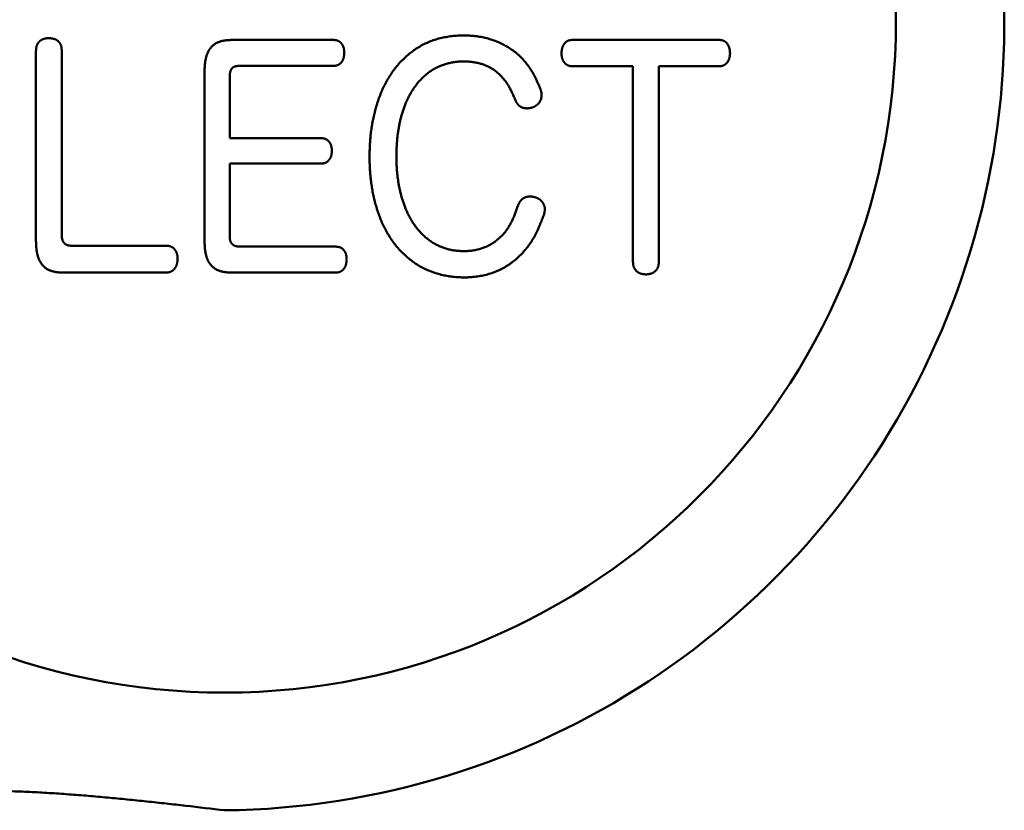
# Model space of a CAD drawing. Units: millimetres. Extents: x 90 to 2083, y 50 to 1450.
# Drawn here: x 662 to 671, y 871 to 878 of the extents above; entities that cross this region are included whole.
import ezdxf

# ---------------------------------------------------------------- set-up
doc = ezdxf.new("R2010")
doc.units = ezdxf.units.MM
doc.header["$LTSCALE"] = 0.848819
doc.layers.add('NoLayerName_002', color=7, linetype='Continuous')

msp = doc.modelspace()

# ---------------------------------------------------------------- linework, layer by layer
at = {"layer": 'NoLayerName_002', "color": 3, "linetype": 'Continuous', "lineweight": 50}
for p, q in [((663.7407, 878), (664.665, 878)), ((666.831, 878), (668.178, 878)), ((661.9589, 876.1744), (661.9589, 877.8994)), ((662.1935, 877.9021), (662.1935, 876.2233)), ((663.4916, 876.1744), (663.4916, 877.7064)), ((664.665, 877.7636), (663.8045, 877.7636)), ((667.3884, 877.7609), (666.8334, 877.7609)), ((667.3884, 875.9791), (667.3884, 877.7609)), ((668.178, 877.7609), (667.6233, 877.7609)), ((667.6233, 877.7609), (667.6233, 875.9791)), ((663.7214, 877.6685), (663.7214, 877.1063)), ((663.7214, 877.1063), (664.5551, 877.1063)), ((664.5551, 876.8755), (663.7214, 876.8755)), ((663.7214, 876.8755), (663.7214, 876.2071)), ((662.2814, 876.1282), (663.1468, 876.1282)), ((663.8117, 876.1203), (664.6871, 876.1203)), ((663.1468, 875.884), (662.2083, 875.884)), ((664.6871, 875.884), (663.7407, 875.884))]:
    msp.add_line(p, q, dxfattribs=at)
msp.add_circle((663.6746, 878.1701), 6.1049, dxfattribs=at)
msp.add_arc((663.5996, 878.1597), 7.1655, 270.59798, 106.69772, dxfattribs=at)
for points, knots in [([(661.9589, 877.8994), (661.959, 877.9012), (661.9592, 877.9047), (661.9596, 877.9101), (661.96, 877.9155), (661.9605, 877.9208), (661.9612, 877.9261), (661.962, 877.9314), (661.9631, 877.9366), (661.9644, 877.9418), (661.9659, 877.9469), (661.9678, 877.952), (661.9699, 877.957), (661.9722, 877.9618), (661.9748, 877.9665), (661.9777, 877.9711), (661.9808, 877.9754), (661.9842, 877.9796), (661.9878, 877.9836), (661.9916, 877.9874), (661.9956, 877.991), (661.9999, 877.9943), (662.0043, 877.9974), (662.0089, 878.0002), (662.0136, 878.0028), (662.0184, 878.0051), (662.0234, 878.0072), (662.0285, 878.009), (662.0336, 878.0106), (662.0388, 878.0119), (662.044, 878.013), (662.0493, 878.0138), (662.0546, 878.0145), (662.06, 878.015), (662.0653, 878.0154), (662.0707, 878.0158), (662.0743, 878.016), (662.0761, 878.0161)], [0, 0, 0, 0, 0.005384, 0.0107635, 0.0161347, 0.0214953, 0.026845, 0.0321864, 0.0375255, 0.0428729, 0.0482356, 0.0536099, 0.0589909, 0.0643745, 0.0697574, 0.0751376, 0.0805142, 0.0858886, 0.0912619, 0.0966355, 0.1020104, 0.1073878, 0.1127689, 0.118154, 0.1235419, 0.1289301, 0.1343151, 0.1396929, 0.1450584, 0.150408, 0.155749, 0.1610914, 0.1664413, 0.1718012, 0.177171, 0.1825485, 0.1879302, 0.1879302, 0.1879302, 0.1879302]), ([(662.0761, 878.0161), (662.0781, 878.016), (662.0823, 878.0157), (662.0885, 878.0152), (662.0947, 878.0147), (662.1009, 878.014), (662.107, 878.0131), (662.113, 878.012), (662.119, 878.0106), (662.125, 878.0089), (662.1308, 878.0069), (662.1365, 878.0044), (662.1421, 878.0017), (662.1475, 877.9985), (662.1527, 877.995), (662.1576, 877.9912), (662.1623, 877.9871), (662.1667, 877.9827), (662.1708, 877.9779), (662.1745, 877.9729), (662.1779, 877.9677), (662.1809, 877.9622), (662.1835, 877.9566), (662.1858, 877.9509), (662.1877, 877.945), (662.1892, 877.939), (662.1904, 877.933), (662.1913, 877.9269), (662.1921, 877.9207), (662.1926, 877.9145), (662.1931, 877.9083), (662.1934, 877.9042), (662.1935, 877.9021)], [0, 0, 0, 0, 0.0062467, 0.0124853, 0.0187089, 0.0249124, 0.0310936, 0.0372546, 0.0434027, 0.0495511, 0.05572, 0.0619203, 0.068145, 0.0743856, 0.0806348, 0.0868861, 0.0931348, 0.0993785, 0.1056173, 0.1118523, 0.1180822, 0.1243035, 0.1305114, 0.1366998, 0.1428627, 0.1490101, 0.1551617, 0.1613297, 0.1675191, 0.1737295, 0.1799561, 0.1861914, 0.1861914, 0.1861914, 0.1861914]), ([(663.4916, 877.7064), (663.4918, 877.7107), (663.492, 877.7191), (663.4925, 877.7318), (663.4931, 877.7445), (663.4938, 877.7572), (663.4947, 877.7699), (663.4958, 877.7825), (663.4973, 877.7951), (663.4991, 877.8077), (663.5013, 877.8202), (663.504, 877.8326), (663.5071, 877.845), (663.5108, 877.8572), (663.515, 877.8692), (663.5198, 877.881), (663.5252, 877.8925), (663.5313, 877.9038), (663.5381, 877.9146), (663.5456, 877.925), (663.5537, 877.9348), (663.5626, 877.944), (663.5721, 877.9524), (663.5823, 877.9601), (663.5931, 877.9671), (663.6043, 877.9733), (663.6159, 877.9787), (663.6278, 877.9834), (663.64, 877.9874), (663.6523, 877.9906), (663.6647, 877.9931), (663.6772, 877.9951), (663.6898, 877.9966), (663.7025, 877.9978), (663.7152, 877.9987), (663.728, 877.9994), (663.7365, 877.9998), (663.7407, 878)], [0, 0, 0, 0, 0.0127137, 0.0254241, 0.0381282, 0.0508244, 0.063513, 0.0761965, 0.0888805, 0.1015741, 0.1142885, 0.1270182, 0.1397519, 0.1524831, 0.1652118, 0.1779442, 0.1906944, 0.2034701, 0.2162512, 0.2290207, 0.2417712, 0.2545069, 0.267245, 0.2800058, 0.2927956, 0.3056096, 0.318433, 0.3312429, 0.3440099, 0.3567136, 0.3693844, 0.3820546, 0.394744, 0.4074613, 0.4202069, 0.4329749, 0.4457551, 0.4457551, 0.4457551, 0.4457551]), ([(664.665, 878), (664.6667, 877.9998), (664.67, 877.9996), (664.6749, 877.9992), (664.6798, 877.9986), (664.6846, 877.998), (664.6894, 877.9971), (664.6942, 877.9961), (664.6989, 877.9947), (664.7035, 877.993), (664.708, 877.991), (664.7124, 877.9888), (664.7166, 877.9862), (664.7207, 877.9835), (664.7246, 877.9805), (664.7283, 877.9772), (664.7319, 877.9738), (664.7352, 877.9702), (664.7383, 877.9664), (664.7413, 877.9625), (664.744, 877.9584), (664.7465, 877.9542), (664.7489, 877.9499), (664.751, 877.9454), (664.7529, 877.9409), (664.7547, 877.9363), (664.7562, 877.9316), (664.7575, 877.9269), (664.7586, 877.9221), (664.7596, 877.9173), (664.7604, 877.9125), (664.761, 877.9076), (664.7615, 877.9028), (664.7619, 877.8979), (664.7623, 877.893), (664.7626, 877.8881), (664.7628, 877.8848), (664.7629, 877.8832)], [0, 0, 0, 0, 0.0049385, 0.0098694, 0.0147866, 0.0196868, 0.0245711, 0.029446, 0.0343257, 0.0392232, 0.0441377, 0.0490649, 0.0539994, 0.0589346, 0.0638634, 0.0687823, 0.0736955, 0.0786069, 0.0835191, 0.0884333, 0.0933496, 0.0982676, 0.1031878, 0.1081096, 0.1130316, 0.1179517, 0.1228673, 0.1277749, 0.1326713, 0.1375597, 0.142447, 0.1473377, 0.1522344, 0.1571381, 0.1620481, 0.1669629, 0.1718803, 0.1718803, 0.1718803, 0.1718803]), ([(665.0633, 876.453), (665.0582, 876.4699), (665.0475, 876.5037), (665.0345, 876.5552), (665.0231, 876.607), (665.0138, 876.6592), (665.0062, 876.7117), (665.0004, 876.7644), (664.9962, 876.8174), (664.9936, 876.8704), (664.9925, 876.9235), (664.9928, 876.9766), (664.9945, 877.0297), (664.9977, 877.0828), (665.0024, 877.1356), (665.0089, 877.1883), (665.0171, 877.2406), (665.0272, 877.2927), (665.0392, 877.3444), (665.0532, 877.3956), (665.0693, 877.4462), (665.0876, 877.4962), (665.1082, 877.5453), (665.1311, 877.5933), (665.1565, 877.64), (665.1844, 877.6853), (665.215, 877.729), (665.2482, 877.7707), (665.2841, 877.8103), (665.3224, 877.8476), (665.3632, 877.8822), (665.4061, 877.9138), (665.4512, 877.9421), (665.4982, 877.9669), (665.5471, 877.9879), (665.5973, 878.0052), (665.6488, 878.019), (665.7012, 878.0294), (665.7543, 878.0363), (665.8076, 878.0405), (665.8433, 878.0403), (665.8611, 878.0406)], [0, 0, 0, 0, 0.053182, 0.106266, 0.159293, 0.2123, 0.265312, 0.318348, 0.371415, 0.424514, 0.477638, 0.530773, 0.583898, 0.636998, 0.690064, 0.743097, 0.796104, 0.849103, 0.902122, 0.955198, 1.008357, 1.061557, 1.114753, 1.167926, 1.221077, 1.274234, 1.327452, 1.380804, 1.434253, 1.487712, 1.54111, 1.594403, 1.647578, 1.700658, 1.753719, 1.806853, 1.860108, 1.91349, 1.966969, 2.02048, 2.073935, 2.073935, 2.073935, 2.073935]), ([(665.8611, 878.0406), (665.8789, 878.0399), (665.9144, 878.0392), (665.9673, 878.0335), (666.0197, 878.0248), (666.0713, 878.0125), (666.122, 877.9966), (666.1713, 877.9769), (666.2191, 877.9536), (666.2649, 877.9266), (666.3085, 877.896), (666.3493, 877.8618), (666.3871, 877.8244), (666.4217, 877.784), (666.4528, 877.741), (666.4802, 877.6957), (666.5043, 877.6486), (666.5264, 877.6005), (666.5404, 877.568), (666.5474, 877.5518)], [0, 0, 0, 0, 0.0533288, 0.1065158, 0.1595769, 0.2125621, 0.2655586, 0.318644, 0.3717818, 0.4249323, 0.4780857, 0.5312631, 0.5844484, 0.6375781, 0.6905789, 0.7434098, 0.7962488, 0.8492232, 0.9023044, 0.9023044, 0.9023044, 0.9023044]), ([(666.738, 877.8777), (666.7381, 877.8796), (666.7384, 877.8834), (666.7389, 877.8891), (666.7394, 877.8947), (666.74, 877.9004), (666.7408, 877.906), (666.7417, 877.9117), (666.7427, 877.9172), (666.7439, 877.9227), (666.7454, 877.9282), (666.7471, 877.9336), (666.7491, 877.9389), (666.7514, 877.9442), (666.7539, 877.9493), (666.7566, 877.9543), (666.7596, 877.9592), (666.7629, 877.9639), (666.7664, 877.9685), (666.7702, 877.9728), (666.7742, 877.977), (666.7784, 877.9809), (666.7829, 877.9845), (666.7876, 877.9878), (666.7925, 877.9906), (666.7976, 877.993), (666.8029, 877.9949), (666.8083, 877.9964), (666.8139, 877.9975), (666.8195, 877.9985), (666.8252, 877.9993), (666.8291, 877.9997), (666.831, 878)], [0, 0, 0, 0, 0.0057245, 0.0114445, 0.0171558, 0.0228554, 0.0285413, 0.0342134, 0.0398738, 0.0455273, 0.0511819, 0.0568477, 0.0625276, 0.06822, 0.0739239, 0.079639, 0.0853656, 0.0911051, 0.0968596, 0.1026322, 0.1084134, 0.1141812, 0.1199182, 0.1256138, 0.131266, 0.136883, 0.1424927, 0.1481296, 0.1538108, 0.159538, 0.1653017, 0.1710855, 0.1710855, 0.1710855, 0.1710855]), ([(668.178, 878), (668.1796, 877.9998), (668.1829, 877.9995), (668.1878, 877.9989), (668.1927, 877.9982), (668.1975, 877.9973), (668.2022, 877.9963), (668.2068, 877.9949), (668.2114, 877.9931), (668.2158, 877.991), (668.22, 877.9886), (668.2241, 877.9858), (668.2281, 877.9829), (668.2318, 877.9797), (668.2354, 877.9763), (668.2388, 877.9728), (668.242, 877.9691), (668.245, 877.9652), (668.2479, 877.9612), (668.2505, 877.9571), (668.253, 877.9529), (668.2553, 877.9486), (668.2575, 877.9442), (668.2595, 877.9397), (668.2613, 877.9352), (668.2629, 877.9306), (668.2644, 877.9259), (668.2656, 877.9212), (668.2667, 877.9164), (668.2676, 877.9117), (668.2684, 877.9068), (668.269, 877.902), (668.2696, 877.8972), (668.27, 877.8923), (668.2704, 877.8874), (668.2707, 877.8825), (668.2709, 877.8793), (668.271, 877.8777)], [0, 0, 0, 0, 0.0049377, 0.0098635, 0.0147679, 0.019646, 0.0244998, 0.0293412, 0.0341922, 0.039067, 0.0439665, 0.0488861, 0.053817, 0.0587466, 0.0636608, 0.0685588, 0.0734475, 0.0783325, 0.0832179, 0.0881062, 0.0929984, 0.0978943, 0.1027926, 0.1076917, 0.1125899, 0.1174852, 0.1223757, 0.127259, 0.1321335, 0.1370018, 0.1418699, 0.1467414, 0.1516186, 0.1565021, 0.1613913, 0.1662847, 0.1711805, 0.1711805, 0.1711805, 0.1711805]), ([(664.7629, 877.8832), (664.7627, 877.8812), (664.7625, 877.8774), (664.762, 877.8716), (664.7615, 877.8658), (664.7609, 877.86), (664.7602, 877.8543), (664.7593, 877.8486), (664.7582, 877.843), (664.7569, 877.8374), (664.7553, 877.8318), (664.7535, 877.8264), (664.7514, 877.821), (664.749, 877.8157), (664.7463, 877.8106), (664.7433, 877.8056), (664.74, 877.8007), (664.7365, 877.7961), (664.7327, 877.7917), (664.7286, 877.7875), (664.7242, 877.7836), (664.7196, 877.78), (664.7148, 877.7768), (664.7098, 877.7739), (664.7046, 877.7714), (664.6992, 877.7694), (664.6937, 877.7678), (664.6881, 877.7665), (664.6824, 877.7656), (664.6767, 877.7648), (664.6709, 877.7642), (664.667, 877.7638), (664.665, 877.7636)], [0, 0, 0, 0, 0.005815, 0.0116251, 0.0174257, 0.0232135, 0.0289867, 0.0347457, 0.0404936, 0.0462368, 0.0519856, 0.0577525, 0.0635383, 0.0693378, 0.0751469, 0.0809629, 0.0867842, 0.0926111, 0.098446, 0.1042917, 0.1101392, 0.1159746, 0.1217866, 0.1275678, 0.1333156, 0.1390349, 0.1447512, 0.1504904, 0.1562642, 0.1620734, 0.1679106, 0.1737631, 0.1737631, 0.1737631, 0.1737631]), ([(666.8334, 877.7609), (666.8318, 877.761), (666.8286, 877.7613), (666.8237, 877.7618), (666.8189, 877.7624), (666.8142, 877.7631), (666.8095, 877.7641), (666.8049, 877.7653), (666.8003, 877.7668), (666.7959, 877.7687), (666.7916, 877.7708), (666.7874, 877.7732), (666.7833, 877.7759), (666.7794, 877.7788), (666.7757, 877.7819), (666.7722, 877.7852), (666.7688, 877.7887), (666.7657, 877.7923), (666.7627, 877.7961), (666.7598, 877.8), (666.7572, 877.804), (666.7547, 877.8081), (666.7524, 877.8124), (666.7503, 877.8167), (666.7484, 877.8212), (666.7466, 877.8257), (666.7451, 877.8302), (666.7437, 877.8348), (666.7425, 877.8395), (666.7415, 877.8442), (666.7407, 877.8489), (666.74, 877.8537), (666.7395, 877.8584), (666.739, 877.8632), (666.7386, 877.868), (666.7383, 877.8728), (666.7381, 877.8761), (666.738, 877.8777)], [0, 0, 0, 0, 0.0048563, 0.0097033, 0.0145334, 0.0193423, 0.0241309, 0.0289072, 0.0336876, 0.0384871, 0.0433072, 0.0481445, 0.052993, 0.057844, 0.0626869, 0.0675154, 0.0723346, 0.0771496, 0.0819643, 0.0867813, 0.0916021, 0.096427, 0.1012548, 0.1060839, 0.1109123, 0.115738, 0.1205587, 0.125372, 0.1301758, 0.1349715, 0.1397659, 0.1445638, 0.1493679, 0.1541792, 0.1589971, 0.1638199, 0.1686455, 0.1686455, 0.1686455, 0.1686455]), ([(668.271, 877.8777), (668.2709, 877.8758), (668.2705, 877.8721), (668.27, 877.8666), (668.2694, 877.8611), (668.2688, 877.8556), (668.268, 877.8501), (668.267, 877.8447), (668.2659, 877.8393), (668.2646, 877.834), (668.263, 877.8287), (668.2612, 877.8236), (668.2591, 877.8185), (668.2568, 877.8135), (668.2542, 877.8086), (668.2513, 877.8038), (668.2482, 877.7992), (668.2449, 877.7947), (668.2413, 877.7904), (668.2375, 877.7863), (668.2335, 877.7824), (668.2293, 877.7787), (668.2249, 877.7753), (668.2203, 877.7723), (668.2154, 877.7697), (668.2104, 877.7675), (668.2053, 877.7657), (668.2, 877.7643), (668.1946, 877.7632), (668.1891, 877.7623), (668.1836, 877.7615), (668.1799, 877.7611), (668.178, 877.7609)], [0, 0, 0, 0, 0.0055617, 0.0111183, 0.0166649, 0.0221979, 0.0277151, 0.0332163, 0.0387038, 0.0441831, 0.0496633, 0.0551557, 0.0606632, 0.0661852, 0.071721, 0.07727, 0.0828319, 0.0884066, 0.0939944, 0.0995956, 0.1051994, 0.1107873, 0.1163454, 0.1218658, 0.1273481, 0.1328002, 0.1382475, 0.1437198, 0.1492315, 0.1547838, 0.1603683, 0.1659705, 0.1659705, 0.1659705, 0.1659705]), ([(666.3201, 877.4484), (666.3153, 877.4598), (666.3058, 877.4825), (666.291, 877.5163), (666.275, 877.5495), (666.2574, 877.582), (666.2375, 877.6132), (666.2154, 877.6428), (666.191, 877.6707), (666.1644, 877.6965), (666.1356, 877.7198), (666.1049, 877.7404), (666.0724, 877.758), (666.0384, 877.7726), (666.0032, 877.7842), (665.9674, 877.7931), (665.931, 877.7994), (665.8942, 877.8032), (665.8572, 877.8047), (665.8201, 877.8039), (665.7829, 877.8008), (665.746, 877.7954), (665.7096, 877.7877), (665.6737, 877.7775), (665.6388, 877.7649), (665.6049, 877.7497), (665.5724, 877.7319), (665.5413, 877.7117), (665.5117, 877.6892), (665.4836, 877.6647), (665.4572, 877.6384), (665.4324, 877.6105), (665.4094, 877.5812), (665.3881, 877.5508), (665.3686, 877.5192), (665.3507, 877.4868), (665.3344, 877.4535), (665.3197, 877.4195), (665.3064, 877.3849), (665.2944, 877.3498), (665.2876, 877.326), (665.284, 877.3142)], [0, 0, 0, 0, 0.03696, 0.073875, 0.110732, 0.14758, 0.184533, 0.221562, 0.258593, 0.295589, 0.332558, 0.369503, 0.406425, 0.443355, 0.480314, 0.517255, 0.554133, 0.591027, 0.628017, 0.665156, 0.702408, 0.739702, 0.776978, 0.814195, 0.851334, 0.888402, 0.925437, 0.962501, 0.999634, 1.036846, 1.074118, 1.111411, 1.148663, 1.18581, 1.222871, 1.259898, 1.296927, 1.333974, 1.371044, 1.408125, 1.445192, 1.445192, 1.445192, 1.445192]), ([(663.8045, 877.7636), (663.8031, 877.7636), (663.8003, 877.7634), (663.7961, 877.7632), (663.792, 877.7629), (663.7878, 877.7626), (663.7837, 877.7621), (663.7796, 877.7614), (663.7755, 877.7606), (663.7715, 877.7595), (663.7675, 877.7583), (663.7636, 877.7568), (663.7598, 877.7551), (663.7561, 877.7531), (663.7526, 877.7509), (663.7492, 877.7484), (663.746, 877.7457), (663.743, 877.7428), (663.7403, 877.7397), (663.7377, 877.7364), (663.7354, 877.7329), (663.7333, 877.7293), (663.7314, 877.7256), (663.7297, 877.7218), (663.7282, 877.7178), (663.7269, 877.7139), (663.7258, 877.7098), (663.7249, 877.7058), (663.7241, 877.7017), (663.7235, 877.6976), (663.723, 877.6934), (663.7225, 877.6893), (663.7222, 877.6852), (663.722, 877.681), (663.7218, 877.6769), (663.7216, 877.6727), (663.7215, 877.6699), (663.7214, 877.6685)], [0, 0, 0, 0, 0.0041706, 0.008338, 0.0125, 0.0166553, 0.020805, 0.0249527, 0.0291057, 0.0332722, 0.0374483, 0.0416271, 0.045804, 0.0499773, 0.0541484, 0.0583211, 0.062497, 0.0666754, 0.0708542, 0.0750306, 0.0792013, 0.0833686, 0.0875384, 0.0917139, 0.095895, 0.1000793, 0.1042619, 0.1084359, 0.1125973, 0.1167511, 0.120902, 0.1250533, 0.1292071, 0.1333641, 0.1375243, 0.141687, 0.1458511, 0.1458511, 0.1458511, 0.1458511]), ([(666.5474, 877.5518), (666.5479, 877.5502), (666.5489, 877.5471), (666.5503, 877.5424), (666.5517, 877.5377), (666.553, 877.5329), (666.5541, 877.5282), (666.555, 877.5234), (666.5558, 877.5186), (666.5564, 877.5137), (666.5568, 877.5088), (666.557, 877.5039), (666.5571, 877.499), (666.557, 877.494), (666.5567, 877.4891), (666.5562, 877.4842), (666.5556, 877.4793), (666.5548, 877.4745), (666.5538, 877.4696), (666.5526, 877.4649), (666.5511, 877.4602), (666.5495, 877.4556), (666.5476, 877.451), (666.5455, 877.4466), (666.5432, 877.4422), (666.5408, 877.438), (666.5381, 877.4338), (666.5353, 877.4298), (666.5323, 877.4259), (666.5292, 877.422), (666.5259, 877.4184), (666.5225, 877.4148), (666.5189, 877.4115), (666.5152, 877.4083), (666.5113, 877.4053), (666.5073, 877.4025), (666.5032, 877.3999), (666.4989, 877.3975), (666.4946, 877.3952), (666.4917, 877.3937), (666.4902, 877.393)], [0, 0, 0, 0, 0.0049123, 0.0098209, 0.0147231, 0.0196173, 0.0245042, 0.0293875, 0.0342735, 0.0391666, 0.0440696, 0.0489841, 0.0539095, 0.0588419, 0.0637766, 0.06871, 0.0736392, 0.0785623, 0.0834783, 0.0883874, 0.0932911, 0.0981922, 0.1030941, 0.1079994, 0.11291, 0.1178266, 0.1227495, 0.1276778, 0.1326105, 0.1375446, 0.1424756, 0.1473998, 0.1523144, 0.1572179, 0.1621103, 0.166993, 0.1718725, 0.1767582, 0.1816548, 0.1865631, 0.1865631, 0.1865631, 0.1865631]), ([(666.3245, 877.4398), (666.3238, 877.4412), (666.3223, 877.4441), (666.3208, 877.447), (666.3201, 877.4484)], [0, 0, 0, 0, 0.004838473, 0.009681359, 0.009681359, 0.009681359, 0.009681359]), ([(666.4813, 877.3888), (666.4798, 877.3883), (666.4767, 877.3872), (666.4722, 877.3857), (666.4676, 877.3842), (666.463, 877.3828), (666.4583, 877.3816), (666.4537, 877.3805), (666.449, 877.3796), (666.4442, 877.3789), (666.4394, 877.3783), (666.4346, 877.378), (666.4298, 877.3778), (666.425, 877.3777), (666.4201, 877.3778), (666.4153, 877.378), (666.4105, 877.3784), (666.4057, 877.3789), (666.401, 877.3797), (666.3962, 877.3806), (666.3916, 877.3817), (666.3869, 877.3831), (666.3824, 877.3847), (666.3779, 877.3865), (666.3735, 877.3885), (666.3692, 877.3907), (666.3651, 877.3932), (666.361, 877.3958), (666.3571, 877.3986), (666.3533, 877.4016), (666.3496, 877.4048), (666.3462, 877.4082), (666.3429, 877.4117), (666.3398, 877.4154), (666.3369, 877.4192), (666.3341, 877.4231), (666.3315, 877.4272), (666.3291, 877.4313), (666.3267, 877.4355), (666.3253, 877.4384), (666.3245, 877.4398)], [0, 0, 0, 0, 0.0048264, 0.0096492, 0.0144655, 0.0192738, 0.0240742, 0.0288695, 0.0336658, 0.0384677, 0.0432772, 0.0480947, 0.0529193, 0.0577489, 0.0625803, 0.0674098, 0.0722345, 0.0770529, 0.0818652, 0.0866735, 0.0914821, 0.0962953, 0.1011138, 0.1059372, 0.1107651, 0.1155971, 0.1204329, 0.1252722, 0.1301131, 0.1349526, 0.1397876, 0.1446153, 0.1494333, 0.1542394, 0.159034, 0.1638258, 0.1686233, 0.1734309, 0.1782502, 0.1830805, 0.1830805, 0.1830805, 0.1830805]), ([(666.4902, 877.393), (666.4887, 877.3923), (666.4858, 877.3909), (666.4828, 877.3895), (666.4813, 877.3888)], [0, 0, 0, 0, 0.004917706, 0.009840615, 0.009840615, 0.009840615, 0.009840615]), ([(665.284, 877.3142), (665.2809, 877.3022), (665.2743, 877.2785), (665.2662, 877.2424), (665.259, 877.2061), (665.253, 877.1697), (665.248, 877.1331), (665.2439, 877.0963), (665.2408, 877.0595), (665.2386, 877.0226), (665.2373, 876.9856), (665.2368, 876.9486), (665.237, 876.9116), (665.2381, 876.8746), (665.24, 876.8377), (665.2428, 876.8009), (665.2465, 876.7641), (665.2512, 876.7274), (665.2569, 876.691), (665.2638, 876.6546), (665.2717, 876.6185), (665.2809, 876.5826), (665.2912, 876.547), (665.3029, 876.5118), (665.3159, 876.477), (665.3303, 876.4428), (665.3461, 876.4093), (665.3635, 876.3766), (665.3824, 876.3448), (665.403, 876.3141), (665.4252, 876.2845), (665.4492, 876.2562), (665.4747, 876.2295), (665.502, 876.2044), (665.5309, 876.1813), (665.5614, 876.1602), (665.5933, 876.1414), (665.6265, 876.1249), (665.6608, 876.111), (665.6959, 876.0993), (665.72, 876.0941), (665.732, 876.0912)], [0, 0, 0, 0, 0.037021, 0.073994, 0.11094, 0.147875, 0.184812, 0.22176, 0.258723, 0.295701, 0.332694, 0.369695, 0.406696, 0.443689, 0.480667, 0.517628, 0.554573, 0.591508, 0.628441, 0.665387, 0.702362, 0.739391, 0.776485, 0.81361, 0.85073, 0.88782, 0.924867, 0.961869, 0.99884, 1.035809, 1.072805, 1.109808, 1.146798, 1.183778, 1.220776, 1.257815, 1.294868, 1.3319, 1.368889, 1.405826, 1.442755, 1.442755, 1.442755, 1.442755]), ([(664.5551, 877.1063), (664.5568, 877.1062), (664.56, 877.1059), (664.5648, 877.1055), (664.5697, 877.1049), (664.5744, 877.1042), (664.5792, 877.1033), (664.5839, 877.1022), (664.5885, 877.1008), (664.593, 877.099), (664.5974, 877.0969), (664.6016, 877.0946), (664.6057, 877.092), (664.6097, 877.0892), (664.6135, 877.0861), (664.6171, 877.0828), (664.6205, 877.0794), (664.6237, 877.0757), (664.6267, 877.0719), (664.6295, 877.068), (664.6321, 877.0639), (664.6345, 877.0597), (664.6368, 877.0554), (664.6388, 877.051), (664.6407, 877.0465), (664.6423, 877.0419), (664.6438, 877.0373), (664.645, 877.0326), (664.6461, 877.0279), (664.647, 877.0232), (664.6478, 877.0184), (664.6484, 877.0136), (664.6489, 877.0088), (664.6493, 877.004), (664.6496, 876.9992), (664.6499, 876.9943), (664.6501, 876.9911), (664.6502, 876.9895)], [0, 0, 0, 0, 0.004874, 0.0097397, 0.0145903, 0.0194224, 0.0242372, 0.0290429, 0.0338553, 0.0386865, 0.0435355, 0.0483981, 0.0532682, 0.0581381, 0.0629995, 0.0678502, 0.0726951, 0.0775384, 0.0823824, 0.0872285, 0.0920765, 0.0969265, 0.1017785, 0.1066321, 0.1114857, 0.1163373, 0.1211843, 0.1260234, 0.1308518, 0.1356733, 0.1404942, 0.1453185, 0.1501485, 0.154985, 0.1598273, 0.1646741, 0.1695232, 0.1695232, 0.1695232, 0.1695232]), ([(664.6502, 876.9895), (664.6501, 876.9877), (664.6497, 876.984), (664.6492, 876.9785), (664.6486, 876.9729), (664.648, 876.9675), (664.6472, 876.962), (664.6462, 876.9566), (664.6451, 876.9512), (664.6437, 876.9459), (664.6421, 876.9407), (664.6402, 876.9356), (664.638, 876.9305), (664.6355, 876.9255), (664.6328, 876.9207), (664.6298, 876.916), (664.6266, 876.9115), (664.6231, 876.9072), (664.6194, 876.903), (664.6155, 876.899), (664.6113, 876.8953), (664.607, 876.8918), (664.6024, 876.8887), (664.5977, 876.8859), (664.5927, 876.8834), (664.5877, 876.8814), (664.5824, 876.8798), (664.5771, 876.8786), (664.5717, 876.8776), (664.5662, 876.8768), (664.5607, 876.8761), (664.557, 876.8757), (664.5551, 876.8755)], [0, 0, 0, 0, 0.0055564, 0.0111072, 0.0166473, 0.0221727, 0.0276812, 0.0331728, 0.0386506, 0.044121, 0.0495946, 0.0550837, 0.0605901, 0.0661121, 0.0716478, 0.0771956, 0.0827541, 0.0883225, 0.0939003, 0.0994867, 0.1050707, 0.1106382, 0.1161791, 0.1216875, 0.1271633, 0.1326137, 0.1380623, 0.143534, 0.1490401, 0.1545812, 0.16015, 0.1657338, 0.1657338, 0.1657338, 0.1657338]), ([(666.3421, 876.4924), (666.3427, 876.4939), (666.344, 876.497), (666.3459, 876.5016), (666.3479, 876.5062), (666.3499, 876.5107), (666.3521, 876.5152), (666.3543, 876.5196), (666.3567, 876.5239), (666.3593, 876.5281), (666.3621, 876.5322), (666.3651, 876.5361), (666.3683, 876.5399), (666.3716, 876.5436), (666.3752, 876.5471), (666.3789, 876.5504), (666.3827, 876.5536), (666.3867, 876.5566), (666.3909, 876.5593), (666.3951, 876.5619), (666.3995, 876.5643), (666.4039, 876.5664), (666.4085, 876.5684), (666.4131, 876.5701), (666.4178, 876.5716), (666.4226, 876.5729), (666.4275, 876.574), (666.4323, 876.5749), (666.4373, 876.5756), (666.4422, 876.5761), (666.4471, 876.5764), (666.4521, 876.5765), (666.457, 876.5763), (666.4619, 876.576), (666.4668, 876.5754), (666.4717, 876.5747), (666.4766, 876.5739), (666.4815, 876.5729), (666.4863, 876.5719), (666.4896, 876.5712), (666.4912, 876.5708)], [0, 0, 0, 0, 0.0049894, 0.0099745, 0.0149516, 0.0199177, 0.0248716, 0.0298139, 0.0347478, 0.0396797, 0.044619, 0.0495725, 0.0545387, 0.0595146, 0.0644968, 0.0694816, 0.0744651, 0.0794431, 0.0844125, 0.0893739, 0.0943294, 0.099281, 0.104231, 0.109182, 0.1141358, 0.1190935, 0.124055, 0.1290195, 0.1339836, 0.1389435, 0.1438955, 0.1488367, 0.153767, 0.1586941, 0.1636253, 0.1685652, 0.1735167, 0.1784805, 0.1834558, 0.188441, 0.188441, 0.188441, 0.188441]), ([(666.4912, 876.5708), (666.4928, 876.5704), (666.4961, 876.5697), (666.4993, 876.5689), (666.5009, 876.5685)], [0, 0, 0, 0, 0.004992111, 0.009987861, 0.009987861, 0.009987861, 0.009987861]), ([(666.5009, 876.5685), (666.5025, 876.5679), (666.5055, 876.5668), (666.5101, 876.5651), (666.5146, 876.5633), (666.5191, 876.5614), (666.5235, 876.5593), (666.5279, 876.5571), (666.5321, 876.5547), (666.5362, 876.5521), (666.5402, 876.5493), (666.544, 876.5463), (666.5478, 876.5431), (666.5513, 876.5398), (666.5548, 876.5363), (666.5581, 876.5327), (666.5613, 876.5289), (666.5643, 876.5251), (666.5671, 876.5211), (666.5698, 876.5171), (666.5723, 876.5129), (666.5746, 876.5086), (666.5768, 876.5042), (666.5787, 876.4997), (666.5804, 876.4951), (666.5819, 876.4905), (666.5832, 876.4858), (666.5843, 876.481), (666.5852, 876.4762), (666.5858, 876.4713), (666.5862, 876.4665), (666.5864, 876.4616), (666.5864, 876.4568), (666.5861, 876.4519), (666.5856, 876.4471), (666.585, 876.4423), (666.5843, 876.4374), (666.5834, 876.4326), (666.5824, 876.4278), (666.5817, 876.4247), (666.5813, 876.4231)], [0, 0, 0, 0, 0.0049, 0.0097951, 0.0146812, 0.0195559, 0.0244192, 0.0292742, 0.0341285, 0.0389914, 0.0438659, 0.0487518, 0.0536475, 0.0585502, 0.0634557, 0.0683589, 0.0732542, 0.0781398, 0.0830172, 0.087889, 0.0927584, 0.0976294, 0.1025042, 0.1073826, 0.1122643, 0.1171493, 0.1220375, 0.1269284, 0.131819, 0.1367058, 0.1415857, 0.1464554, 0.1513126, 0.1561624, 0.1610134, 0.1658719, 0.1707413, 0.175623, 0.1805166, 0.1854204, 0.1854204, 0.1854204, 0.1854204]), ([(666.5791, 876.4135), (666.5728, 876.397), (666.5603, 876.3639), (666.5407, 876.3147), (666.5195, 876.2663), (666.4959, 876.2189), (666.4691, 876.1732), (666.4392, 876.1293), (666.4062, 876.0876), (666.3705, 876.0483), (666.332, 876.0116), (666.2909, 875.978), (666.2474, 875.9476), (666.2016, 875.9209), (666.1537, 875.8981), (666.1041, 875.8791), (666.0533, 875.864), (666.0015, 875.8527), (665.949, 875.8452), (665.8961, 875.841), (665.8429, 875.8401), (665.7896, 875.8423), (665.7364, 875.8475), (665.6837, 875.856), (665.6316, 875.8679), (665.5805, 875.8831), (665.5307, 875.9019), (665.4824, 875.9243), (665.4358, 875.9503), (665.3913, 875.9796), (665.3488, 876.012), (665.3086, 876.0472), (665.2709, 876.085), (665.2357, 876.1251), (665.2033, 876.1674), (665.1736, 876.2115), (665.1466, 876.2573), (665.1221, 876.3045), (665.1001, 876.353), (665.0802, 876.4025), (665.0691, 876.4362), (665.0633, 876.453)], [0, 0, 0, 0, 0.053047, 0.106022, 0.158896, 0.211726, 0.264666, 0.317737, 0.37087, 0.424006, 0.477098, 0.530121, 0.583089, 0.636056, 0.689075, 0.742121, 0.795129, 0.848047, 0.900977, 0.954019, 1.007224, 1.060576, 1.113993, 1.167402, 1.220753, 1.274026, 1.327228, 1.380409, 1.433631, 1.486925, 1.540286, 1.593689, 1.647089, 1.700426, 1.753643, 1.806781, 1.859916, 1.913091, 1.966316, 2.019576, 2.072828, 2.072828, 2.072828, 2.072828]), ([(665.732, 876.0912), (665.7441, 876.0891), (665.7684, 876.0844), (665.8053, 876.0808), (665.8424, 876.0793), (665.8796, 876.0801), (665.9166, 876.0831), (665.9533, 876.0887), (665.9895, 876.097), (666.0248, 876.108), (666.0591, 876.122), (666.0921, 876.1389), (666.1237, 876.1585), (666.1535, 876.1806), (666.1814, 876.2051), (666.2072, 876.2318), (666.2309, 876.2603), (666.2524, 876.2905), (666.2717, 876.3221), (666.2887, 876.3548), (666.3038, 876.3884), (666.3174, 876.4227), (666.33, 876.4575), (666.338, 876.4807), (666.3421, 876.4924)], [0, 0, 0, 0, 0.0369766, 0.0740282, 0.1111585, 0.1483419, 0.1855117, 0.2226159, 0.2596385, 0.296606, 0.3335887, 0.3706303, 0.4077189, 0.444828, 0.4819242, 0.5189874, 0.5560358, 0.5930654, 0.6300428, 0.6669179, 0.7037446, 0.7406146, 0.7775526, 0.8145364, 0.8145364, 0.8145364, 0.8145364]), ([(666.5813, 876.4231), (666.581, 876.4215), (666.5803, 876.4183), (666.5795, 876.4151), (666.5791, 876.4135)], [0, 0, 0, 0, 0.004911132, 0.009826109, 0.009826109, 0.009826109, 0.009826109]), ([(662.2083, 875.884), (662.2041, 875.8842), (662.1957, 875.8845), (662.1831, 875.8852), (662.1704, 875.886), (662.1579, 875.8871), (662.1453, 875.8886), (662.1329, 875.8905), (662.1205, 875.8931), (662.1082, 875.8962), (662.0961, 875.9001), (662.0842, 875.9046), (662.0727, 875.9099), (662.0615, 875.916), (662.0508, 875.9228), (662.0407, 875.9304), (662.0311, 875.9388), (662.0221, 875.9478), (662.0138, 875.9574), (662.0062, 875.9675), (661.9993, 875.9782), (661.9931, 875.9892), (661.9876, 876.0007), (661.9827, 876.0124), (661.9785, 876.0244), (661.9748, 876.0365), (661.9716, 876.0489), (661.9689, 876.0613), (661.9667, 876.0737), (661.9648, 876.0862), (661.9633, 876.0987), (661.9621, 876.1113), (661.9612, 876.1239), (661.9605, 876.1365), (661.9599, 876.1491), (661.9594, 876.1618), (661.9591, 876.1702), (661.9589, 876.1744)], [0, 0, 0, 0, 0.0126692, 0.0253293, 0.0379737, 0.0505995, 0.0632107, 0.0758196, 0.0884493, 0.1011208, 0.1138164, 0.126515, 0.1392045, 0.1518823, 0.1645574, 0.177243, 0.1899403, 0.2026441, 0.2153457, 0.2280339, 0.2407003, 0.2533613, 0.2660356, 0.2787312, 0.2914464, 0.3041707, 0.3168864, 0.3295697, 0.3422156, 0.3548403, 0.3674569, 0.3800742, 0.3926977, 0.4053296, 0.41797, 0.4306169, 0.4432674, 0.4432674, 0.4432674, 0.4432674]), ([(662.1935, 876.2233), (662.1936, 876.2219), (662.1937, 876.2191), (662.194, 876.2149), (662.1942, 876.2107), (662.1946, 876.2065), (662.195, 876.2023), (662.1956, 876.1982), (662.1963, 876.194), (662.1971, 876.1899), (662.1982, 876.1858), (662.1994, 876.1818), (662.2008, 876.1778), (662.2024, 876.1739), (662.2042, 876.1701), (662.2062, 876.1663), (662.2084, 876.1627), (662.2108, 876.1592), (662.2133, 876.1559), (662.2161, 876.1527), (662.219, 876.1497), (662.2222, 876.1468), (662.2255, 876.1442), (662.229, 876.1418), (662.2326, 876.1395), (662.2363, 876.1375), (662.2401, 876.1358), (662.2441, 876.1342), (662.2481, 876.1329), (662.2521, 876.1318), (662.2562, 876.1309), (662.2604, 876.1302), (662.2645, 876.1296), (662.2687, 876.1292), (662.2729, 876.1288), (662.2771, 876.1285), (662.28, 876.1283), (662.2814, 876.1282)], [0, 0, 0, 0, 0.0042187, 0.008435, 0.0126471, 0.0168537, 0.0210551, 0.0252528, 0.0294504, 0.0336541, 0.0378666, 0.0420846, 0.0463052, 0.0505264, 0.0547474, 0.0589684, 0.0631905, 0.0674129, 0.0716343, 0.0758548, 0.0800757, 0.0842996, 0.0885295, 0.0927652, 0.0970042, 0.1012432, 0.105478, 0.1097037, 0.1139152, 0.118111, 0.1223014, 0.1264956, 0.1306989, 0.1349133, 0.1391382, 0.1433712, 0.1476086, 0.1476086, 0.1476086, 0.1476086]), ([(663.7407, 875.884), (663.7365, 875.8842), (663.7281, 875.8845), (663.7154, 875.8852), (663.7028, 875.886), (663.6903, 875.8871), (663.6777, 875.8886), (663.6653, 875.8906), (663.6529, 875.8931), (663.6407, 875.8963), (663.6286, 875.9001), (663.6167, 875.9047), (663.6052, 875.91), (663.5941, 875.9161), (663.5834, 875.9229), (663.5732, 875.9305), (663.5637, 875.9389), (663.5547, 875.9479), (663.5464, 875.9575), (663.5388, 875.9676), (663.5319, 875.9783), (663.5257, 875.9893), (663.5202, 876.0008), (663.5154, 876.0125), (663.5111, 876.0245), (663.5074, 876.0366), (663.5043, 876.0489), (663.5016, 876.0613), (663.4994, 876.0738), (663.4975, 876.0863), (663.496, 876.0988), (663.4949, 876.1113), (663.4939, 876.1239), (663.4932, 876.1365), (663.4926, 876.1491), (663.4921, 876.1618), (663.4918, 876.1702), (663.4916, 876.1744)], [0, 0, 0, 0, 0.0126609, 0.0253127, 0.0379486, 0.0505658, 0.0631682, 0.0757683, 0.0883892, 0.1010521, 0.1137389, 0.1264288, 0.1391097, 0.1517791, 0.1644458, 0.177123, 0.1898117, 0.2025068, 0.2151994, 0.2278786, 0.240536, 0.2531882, 0.2658538, 0.2785408, 0.2912473, 0.303963, 0.3166698, 0.3293443, 0.3419814, 0.3545975, 0.3672055, 0.3798143, 0.3924291, 0.4050523, 0.4176838, 0.4303219, 0.4429635, 0.4429635, 0.4429635, 0.4429635]), ([(663.7214, 876.2071), (663.7215, 876.2058), (663.7216, 876.203), (663.7219, 876.1989), (663.7222, 876.1949), (663.7226, 876.1908), (663.7231, 876.1867), (663.7237, 876.1827), (663.7245, 876.1787), (663.7254, 876.1747), (663.7266, 876.1708), (663.728, 876.167), (663.7296, 876.1632), (663.7314, 876.1595), (663.7334, 876.1559), (663.7356, 876.1525), (663.7381, 876.1492), (663.7407, 876.146), (663.7435, 876.143), (663.7465, 876.1402), (663.7497, 876.1376), (663.753, 876.1352), (663.7564, 876.133), (663.76, 876.131), (663.7637, 876.1292), (663.7675, 876.1276), (663.7714, 876.1262), (663.7753, 876.1249), (663.7792, 876.1239), (663.7832, 876.123), (663.7872, 876.1224), (663.7913, 876.1218), (663.7953, 876.1214), (663.7994, 876.121), (663.8035, 876.1208), (663.8076, 876.1205), (663.8103, 876.1204), (663.8117, 876.1203)], [0, 0, 0, 0, 0.0041029, 0.0082027, 0.0122966, 0.016383, 0.020462, 0.0245357, 0.0286091, 0.0326903, 0.0367838, 0.040885, 0.0449896, 0.0490942, 0.0531971, 0.0572979, 0.061398, 0.0654982, 0.0695988, 0.0736997, 0.0778005, 0.0819008, 0.0860012, 0.0901039, 0.0942096, 0.0983171, 0.102424, 0.1065265, 0.1106195, 0.1147006, 0.1187763, 0.1228525, 0.1269329, 0.1310189, 0.1351106, 0.1392066, 0.1433051, 0.1433051, 0.1433051, 0.1433051]), ([(663.1468, 876.1282), (663.1485, 876.1281), (663.1518, 876.1278), (663.1568, 876.1274), (663.1618, 876.1268), (663.1667, 876.1261), (663.1716, 876.1252), (663.1765, 876.1241), (663.1813, 876.1226), (663.1859, 876.1208), (663.1905, 876.1188), (663.1949, 876.1164), (663.1992, 876.1138), (663.2034, 876.111), (663.2074, 876.1079), (663.2111, 876.1046), (663.2147, 876.1011), (663.2182, 876.0974), (663.2214, 876.0936), (663.2244, 876.0896), (663.2272, 876.0855), (663.2299, 876.0812), (663.2323, 876.0768), (663.2346, 876.0723), (663.2366, 876.0678), (663.2385, 876.0631), (663.2401, 876.0583), (663.2415, 876.0535), (663.2427, 876.0487), (663.2437, 876.0438), (663.2446, 876.0389), (663.2453, 876.034), (663.2458, 876.029), (663.2463, 876.024), (663.2467, 876.019), (663.2471, 876.014), (663.2473, 876.0107), (663.2474, 876.009)], [0, 0, 0, 0, 0.0050369, 0.0100658, 0.0150799, 0.0200758, 0.0250545, 0.0300232, 0.0349966, 0.0399882, 0.0449976, 0.0500212, 0.0550534, 0.060087, 0.0651136, 0.0701289, 0.0751371, 0.0801427, 0.0851487, 0.090157, 0.0951688, 0.1001842, 0.1052023, 0.1102219, 0.1152411, 0.1202575, 0.1252684, 0.1302707, 0.1352617, 0.1402442, 0.1452257, 0.1502115, 0.1552042, 0.1602048, 0.1652126, 0.1702259, 0.1752421, 0.1752421, 0.1752421, 0.1752421]), ([(664.6871, 876.1203), (664.6887, 876.1202), (664.692, 876.1199), (664.6969, 876.1195), (664.7018, 876.119), (664.7066, 876.1183), (664.7114, 876.1175), (664.7162, 876.1164), (664.7209, 876.115), (664.7255, 876.1134), (664.73, 876.1114), (664.7344, 876.1091), (664.7386, 876.1066), (664.7427, 876.1038), (664.7466, 876.1008), (664.7503, 876.0976), (664.7538, 876.0942), (664.7571, 876.0905), (664.7602, 876.0868), (664.7632, 876.0828), (664.7659, 876.0787), (664.7684, 876.0745), (664.7707, 876.0702), (664.7728, 876.0657), (664.7747, 876.0612), (664.7764, 876.0566), (664.778, 876.0519), (664.7793, 876.0472), (664.7804, 876.0424), (664.7813, 876.0376), (664.7821, 876.0328), (664.7827, 876.028), (664.7832, 876.0231), (664.7836, 876.0182), (664.784, 876.0133), (664.7843, 876.0084), (664.7845, 876.0052), (664.7846, 876.0035)], [0, 0, 0, 0, 0.0049331, 0.0098585, 0.0147703, 0.0196651, 0.0245438, 0.0294133, 0.0342875, 0.0391796, 0.0440887, 0.0490106, 0.0539397, 0.0588694, 0.0637927, 0.068706, 0.0736138, 0.0785199, 0.0834267, 0.0883355, 0.0932462, 0.0981585, 0.1030727, 0.1079886, 0.1129048, 0.1178193, 0.1227293, 0.1276316, 0.1325227, 0.1374059, 0.1422879, 0.1471732, 0.1520644, 0.1569623, 0.1618664, 0.1667751, 0.1716864, 0.1716864, 0.1716864, 0.1716864]), ([(663.2474, 876.009), (663.2472, 876.007), (663.2469, 876.0031), (663.2463, 875.9971), (663.2457, 875.9912), (663.245, 875.9853), (663.2442, 875.9794), (663.2432, 875.9735), (663.242, 875.9677), (663.2406, 875.962), (663.2389, 875.9563), (663.2369, 875.9507), (663.2347, 875.9452), (663.2321, 875.9398), (663.2293, 875.9345), (663.2262, 875.9294), (663.2229, 875.9244), (663.2193, 875.9196), (663.2154, 875.915), (663.2113, 875.9106), (663.2069, 875.9064), (663.2023, 875.9025), (663.1975, 875.899), (663.1925, 875.8958), (663.1873, 875.8931), (663.1818, 875.8908), (663.1762, 875.889), (663.1705, 875.8875), (663.1647, 875.8864), (663.1588, 875.8854), (663.1528, 875.8847), (663.1488, 875.8842), (663.1468, 875.884)], [0, 0, 0, 0, 0.0059892, 0.0119729, 0.0179465, 0.0239061, 0.0298496, 0.0357772, 0.041692, 0.0476003, 0.0535124, 0.0594395, 0.0653826, 0.0713401, 0.0773109, 0.0832942, 0.0892897, 0.0952978, 0.1013197, 0.1073556, 0.1133909, 0.1194073, 0.1253913, 0.1313355, 0.1372399, 0.1431143, 0.1489881, 0.1548909, 0.1608358, 0.1668235, 0.1728446, 0.1788841, 0.1788841, 0.1788841, 0.1788841]), ([(664.7846, 876.0035), (664.7844, 876.0016), (664.7841, 875.9978), (664.7837, 875.992), (664.7831, 875.9862), (664.7825, 875.9805), (664.7817, 875.9748), (664.7808, 875.9691), (664.7797, 875.9635), (664.7784, 875.958), (664.7768, 875.9525), (664.775, 875.947), (664.7728, 875.9417), (664.7704, 875.9364), (664.7677, 875.9313), (664.7647, 875.9264), (664.7615, 875.9215), (664.7579, 875.9169), (664.7542, 875.9125), (664.7501, 875.9083), (664.7458, 875.9044), (664.7413, 875.9008), (664.7365, 875.8975), (664.7315, 875.8945), (664.7264, 875.892), (664.7211, 875.89), (664.7156, 875.8883), (664.7101, 875.887), (664.7044, 875.886), (664.6987, 875.8852), (664.6929, 875.8846), (664.689, 875.8842), (664.6871, 875.884)], [0, 0, 0, 0, 0.0057897, 0.0115744, 0.0173496, 0.0231119, 0.0288596, 0.0345931, 0.0403155, 0.0460334, 0.0517571, 0.0574981, 0.0632559, 0.069027, 0.0748083, 0.0805981, 0.0863956, 0.0922013, 0.0980173, 0.1038451, 0.1096727, 0.115485, 0.1212702, 0.1270216, 0.1327378, 0.1384261, 0.1441143, 0.1498283, 0.1555795, 0.1613682, 0.1671865, 0.1730208, 0.1730208, 0.1730208, 0.1730208]), ([(667.5055, 875.8678), (667.5035, 875.868), (667.4994, 875.8683), (667.4933, 875.8689), (667.4873, 875.8695), (667.4813, 875.8703), (667.4753, 875.8712), (667.4693, 875.8724), (667.4635, 875.8738), (667.4577, 875.8755), (667.452, 875.8775), (667.4465, 875.8799), (667.4411, 875.8827), (667.4358, 875.8857), (667.4307, 875.8891), (667.4258, 875.8928), (667.4212, 875.8968), (667.4168, 875.9011), (667.4127, 875.9056), (667.4089, 875.9104), (667.4054, 875.9154), (667.4022, 875.9206), (667.3994, 875.926), (667.3969, 875.9316), (667.3949, 875.9372), (667.3932, 875.943), (667.3919, 875.9489), (667.3909, 875.9548), (667.3901, 875.9608), (667.3894, 875.9669), (667.3889, 875.973), (667.3886, 875.977), (667.3884, 875.9791)], [0, 0, 0, 0, 0.0061184, 0.0122288, 0.018324, 0.0243989, 0.0304509, 0.0364815, 0.0424969, 0.0485091, 0.0545366, 0.0605909, 0.0666686, 0.0727652, 0.0788755, 0.0849946, 0.0911182, 0.0972428, 0.1033659, 0.1094837, 0.1155911, 0.1216831, 0.127755, 0.1338036, 0.1398271, 0.1458348, 0.1518485, 0.1578825, 0.1639426, 0.1700278, 0.1761326, 0.1822479, 0.1822479, 0.1822479, 0.1822479]), ([(667.6233, 875.9791), (667.6232, 875.9773), (667.623, 875.9738), (667.6226, 875.9686), (667.6221, 875.9634), (667.6215, 875.9582), (667.6207, 875.9531), (667.6198, 875.948), (667.6186, 875.9429), (667.6171, 875.9379), (667.6153, 875.933), (667.6133, 875.9282), (667.6109, 875.9235), (667.6084, 875.9189), (667.6056, 875.9145), (667.6025, 875.9102), (667.5992, 875.9061), (667.5958, 875.9022), (667.5921, 875.8985), (667.5882, 875.895), (667.5841, 875.8917), (667.5799, 875.8886), (667.5755, 875.8857), (667.571, 875.8831), (667.5664, 875.8806), (667.5616, 875.8784), (667.5568, 875.8765), (667.5518, 875.8747), (667.5468, 875.8733), (667.5418, 875.872), (667.5367, 875.871), (667.5315, 875.8702), (667.5264, 875.8695), (667.5212, 875.869), (667.516, 875.8685), (667.5107, 875.8681), (667.5073, 875.8679), (667.5055, 875.8678)], [0, 0, 0, 0, 0.0052466, 0.0104874, 0.0157176, 0.0209344, 0.0261376, 0.0313313, 0.0365242, 0.0417295, 0.0469506, 0.0521838, 0.057425, 0.0626696, 0.0679128, 0.0731501, 0.0783805, 0.0836072, 0.088833, 0.0940602, 0.0992907, 0.1045257, 0.1097656, 0.1150087, 0.1202524, 0.125494, 0.1307299, 0.1359569, 0.1411712, 0.1463719, 0.1515681, 0.1567679, 0.1619763, 0.1671949, 0.1724233, 0.1776591, 0.182899, 0.182899, 0.182899, 0.182899]), ([(663.6744, 870.9946), (663.5564, 871.0083), (663.3794, 871.0292), (663.1432, 871.0559), (662.9661, 871.0752), (662.789, 871.0935), (662.6118, 871.1106), (662.4346, 871.1262), (662.2573, 871.1401), (662.0799, 871.1521), (661.9024, 871.1618), (661.7248, 871.1691), (661.5472, 871.1736), (661.3694, 871.1756), (661.1916, 871.1754), (661.0137, 871.1733), (660.8358, 871.1697), (660.6578, 871.1647), (660.4798, 871.1589), (660.3018, 871.1524), (660.1831, 871.1478), (660.1237, 871.1455)], [0, 0, 0, 0, 0.356519, 0.534731, 0.712888, 0.890977, 1.068988, 1.246917, 1.424766, 1.602543, 1.780265, 1.957959, 2.135661, 2.313407, 2.49122, 2.669113, 2.847088, 3.025139, 3.203252, 3.38141, 3.559591, 3.559591, 3.559591, 3.559591])]:
    msp.add_open_spline(points, degree=3, knots=knots, dxfattribs=at)

doc.saveas('drawing.dxf')
